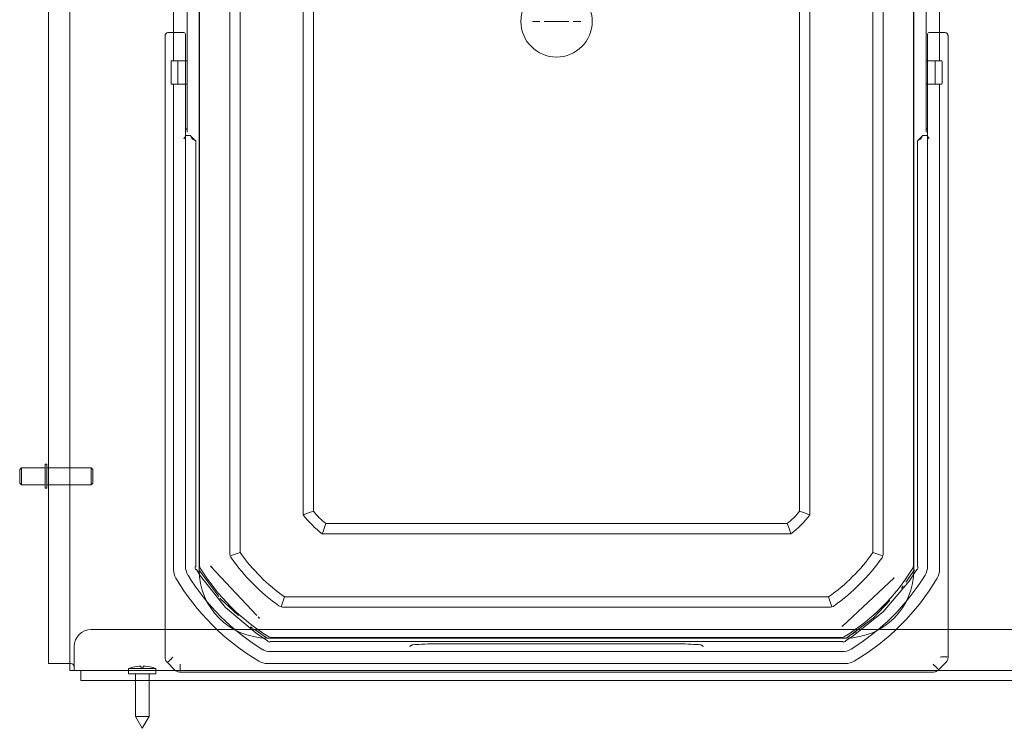
# Model space of a CAD drawing. Units: millimetres. Extents: x -348 to 1019, y -269 to 555.
# Drawn here: x -348 to -59, y -268 to -60 of the extents above; entities that cross this region are included whole.
import ezdxf

# ---------------------------------------------------------------- set-up
doc = ezdxf.new("R2010")
doc.units = ezdxf.units.MM
doc.header["$LTSCALE"] = 5
doc.linetypes.add('AUSGEZOGEN', pattern=[0])
doc.layers.add('Layer9', color=18, linetype='Continuous', true_color=0x000000)

# ---------------------------------------------------------------- blocks, each defined once
blk = doc.blocks.new('0000000 Bodenträger_nNn039')
at = {"layer": 'Layer9', "color": 18, "linetype": 'AUSGEZOGEN', "lineweight": 18, "true_color": 0x000000}
for p, q in [((-348.5, -192.47), (-348, -191.97)), ((-348.5, -194.47), (-348.5, -192.47)), ((-348, -191.97), (-341, -191.97)), ((-348, -194.47), (-348, -191.97)), ((-341, -190.97), (-340.5, -190.97)), ((-341, -194.47), (-341, -190.97)), ((-340.5, -194.47), (-340.5, -190.97)), ((-340.5, -191.97), (-327.5, -191.97)), ((-327.5, -191.97), (-327, -192.47)), ((-327.5, -194.47), (-327.5, -191.97)), ((-327, -194.47), (-327, -192.47)), ((-348.5, -194.47), (-348.5, -196.47)), ((-348, -196.97), (-348.5, -196.47)), ((-348, -194.47), (-348, -196.97)), ((-341, -194.47), (-341, -197.97)), ((-340.5, -194.47), (-340.5, -197.97)), ((-327.5, -194.47), (-327.5, -196.97)), ((-327, -196.47), (-327.5, -196.97)), ((-327, -194.47), (-327, -196.47)), ((-341, -196.97), (-348, -196.97)), ((-340.5, -197.97), (-341, -197.97)), ((-327.5, -196.97), (-340.5, -196.97))]:
    blk.add_line(p, q, dxfattribs=at)
blk = doc.blocks.new('8013356 Gesamtdeckel anthrazit 800_nNn041')
at = {"layer": 'Layer9', "color": 18, "linetype": 'AUSGEZOGEN', "lineweight": 18, "true_color": 0x000000}
for p, q in [((-340, 146.53), (-340, -249.47)), ((407.5, -239.47), (-327.5, -239.47)), ((-332.5, -244.47), (-332.5, -249.47)), ((-338, -249.47), (-340, -249.47)), ((-338, -249.47), (-333.5, -249.47)), ((-332.5, -249.47), (-332.5, -251.47)), ((-332.5, -251.47), (412.5, -251.47))]:
    blk.add_line(p, q, dxfattribs=at)
for centre, radius, start, end in [((-327.5, -244.47), 5, 90, 180), ((-333.5, -250.47), 1, 0, 89.9919), ((-333.5, -250.47), 1, 75.2838, 78.1738), ((-333.5, -250.47), 1, 67.5254, 71.5599), ((-333.5, -250.47), 1, 62.9649, 66.2369), ((-333.5, -250.47), 1, 56.245, 59.4099), ((-333.5, -250.47), 1, 50.2749, 54.4197), ((-333.5, -250.47), 1, 44.996, 48.8132), ((-333.5, -250.47), 1, 39.3569, 42.7575), ((-333.5, -250.47), 1, 33.747, 36.1097), ((-333.5, -250.47), 1, 28.3604, 31.6911), ((-333.5, -250.47), 1, 22.5358, 25.6223), ((-333.5, -250.47), 1, 16.1152, 21.0028), ((-333.5, -250.47), 1, 14.0705, 16.0525), ((-333.5, -250.47), 1, 6.8121, 10.5889), ((-333.5, -250.47), 1, 0, 5.0424)]:
    blk.add_arc(centre, radius, start, end, dxfattribs=at)
blk = doc.blocks.new('Ersatzeimer anthrazit13 L_nNn045')
at = {"layer": 'Layer9', "color": 18, "linetype": 'AUSGEZOGEN', "lineweight": 18, "true_color": 0x000000}
for p, q in [((-295.67, 98.5), (-295.67, -220.43)), ((-85.93, -220.43), (-85.93, 98.5)), ((-286.78, -217.08), (-286.78, 95.14)), ((-283.73, -216.9), (-283.73, 94.96)), ((-97.87, 94.96), (-97.87, -216.9)), ((-94.82, 95.14), (-94.82, -217.08)), ((-265.21, -205.77), (-265.21, 83.83)), ((-262.21, 82.82), (-262.21, -204.75)), ((-119.39, 82.82), (-119.39, -204.75)), ((-116.39, 83.83), (-116.39, -205.77)), ((-299.33, -28.47), (-299.33, -93.47)), ((-82.27, -93.47), (-82.27, -28.47)), ((-303.3, -49.42), (-303.3, -72.52)), ((-299.33, -72.52), (-299.33, -49.42)), ((-82.27, -49.42), (-82.27, -72.52)), ((-78.3, -72.52), (-78.3, -49.42)), ((-195.68, -60.97), (-197.91, -60.97)), ((-190.8, -60.97), (-194.39, -60.97)), ((-190.8, -60.97), (-187.21, -60.97)), ((-185.92, -60.97), (-183.69, -60.97)), ((-305.8, -65.22), (-305.8, -247.68)), ((-300.3, -64.22), (-304.67, -64.22)), ((-299.8, -75.97), (-299.8, -64.72)), ((-81.8, -75.97), (-81.8, -64.72)), ((-76.93, -64.22), (-81.3, -64.22)), ((-75.8, -247.68), (-75.8, -65.22)), ((-304.03, -72.72), (-304.03, -72.72)), ((-304.03, -72.72), (-304.03, -72.83)), ((-304.03, -72.83), (-304.03, -73.05)), ((-304.03, -73.05), (-304.03, -73.39)), ((-304.03, -73.39), (-304.03, -73.82)), ((-304.03, -73.82), (-304.03, -74.34)), ((-304.03, -74.34), (-304.03, -74.92)), ((-304.03, -74.92), (-304.03, -75.54)), ((-302.23, -72.52), (-303.83, -72.52)), ((-302.03, -72.52), (-302.23, -72.52)), ((-299.33, -72.52), (-302.03, -72.52)), ((-302.03, -72.76), (-302.03, -72.72)), ((-302.03, -72.91), (-302.03, -72.76)), ((-302.03, -73.19), (-302.03, -72.91)), ((-302.03, -73.57), (-302.03, -73.19)), ((-302.03, -74.04), (-302.03, -73.57)), ((-302.03, -74.59), (-302.03, -74.04)), ((-302.03, -75.19), (-302.03, -74.59)), ((-302.03, -75.82), (-302.03, -75.19)), ((-299.8, -73.77), (-299.8, -73.63)), ((-299.33, -79.42), (-299.33, -72.52)), ((-79.57, -72.52), (-82.27, -72.52)), ((-82.27, -79.42), (-82.27, -72.52)), ((-81.8, -73.77), (-81.8, -73.98)), ((-79.37, -72.52), (-79.57, -72.52)), ((-79.57, -72.72), (-79.57, -72.72)), ((-79.57, -72.72), (-79.57, -72.83)), ((-79.57, -72.83), (-79.57, -73.05)), ((-79.57, -73.05), (-79.57, -73.39)), ((-79.57, -73.39), (-79.57, -73.82)), ((-79.57, -73.82), (-79.57, -74.34)), ((-79.57, -74.34), (-79.57, -74.92)), ((-79.57, -74.92), (-79.57, -75.54)), ((-77.77, -72.52), (-79.37, -72.52)), ((-77.57, -72.76), (-77.57, -72.72)), ((-77.57, -72.91), (-77.57, -72.76)), ((-77.57, -73.19), (-77.57, -72.91)), ((-77.57, -73.57), (-77.57, -73.19)), ((-77.57, -74.04), (-77.57, -73.57)), ((-77.57, -74.59), (-77.57, -74.04)), ((-77.57, -75.19), (-77.57, -74.59)), ((-77.57, -75.82), (-77.57, -75.19)), ((-304.03, -75.54), (-304.03, -76.17)), ((-304.03, -76.17), (-304.03, -76.8)), ((-304.03, -76.8), (-304.03, -77.4)), ((-304.03, -77.4), (-304.03, -77.94)), ((-304.03, -77.94), (-304.03, -78.41)), ((-302.03, -76.46), (-302.03, -75.82)), ((-302.03, -77.08), (-302.03, -76.46)), ((-302.03, -77.65), (-302.03, -77.08)), ((-302.03, -78.16), (-302.03, -77.65)), ((-299.8, -94.6), (-299.8, -75.97)), ((-81.8, -75.97), (-81.8, -93.97)), ((-79.57, -75.54), (-79.57, -76.17)), ((-79.57, -76.17), (-79.57, -76.8)), ((-79.57, -76.8), (-79.57, -77.4)), ((-79.57, -77.4), (-79.57, -77.94)), ((-79.57, -77.94), (-79.57, -78.41)), ((-77.57, -76.46), (-77.57, -75.82)), ((-77.57, -77.08), (-77.57, -76.46)), ((-77.57, -77.65), (-77.57, -77.08)), ((-77.57, -78.16), (-77.57, -77.65)), ((-304.03, -78.41), (-304.03, -78.78)), ((-304.03, -78.78), (-304.03, -79.04)), ((-304.03, -79.04), (-304.03, -79.19)), ((-304.03, -79.19), (-304.03, -79.22)), ((-303.83, -79.42), (-302.23, -79.42)), ((-303.3, -79.42), (-303.3, -221.87)), ((-302.23, -79.42), (-302.03, -79.42)), ((-302.03, -78.59), (-302.03, -78.16)), ((-302.03, -78.91), (-302.03, -78.59)), ((-302.03, -79.12), (-302.03, -78.91)), ((-302.03, -79.21), (-302.03, -79.12)), ((-302.03, -79.22), (-302.03, -79.21)), ((-302.03, -79.42), (-299.33, -79.42)), ((-299.33, -83.47), (-299.33, -79.42)), ((-82.27, -79.42), (-79.57, -79.42)), ((-82.27, -79.42), (-82.27, -83.47)), ((-79.57, -78.41), (-79.57, -78.78)), ((-79.57, -78.78), (-79.57, -79.04)), ((-79.57, -79.04), (-79.57, -79.19)), ((-79.57, -79.19), (-79.57, -79.22)), ((-79.57, -79.42), (-79.37, -79.42)), ((-79.37, -79.42), (-77.77, -79.42)), ((-78.3, -221.87), (-78.3, -79.42)), ((-77.57, -78.59), (-77.57, -78.16)), ((-77.57, -78.91), (-77.57, -78.59)), ((-77.57, -79.12), (-77.57, -78.91)), ((-77.57, -79.21), (-77.57, -79.12)), ((-77.57, -79.22), (-77.57, -79.21)), ((-299.33, -92.42), (-299.33, -83.47)), ((-82.27, -92.42), (-82.27, -83.47)), ((-299.8, -92.94), (-299.8, -220.9)), ((-298.3, -94.47), (-299.8, -94.47)), ((-296.99, -95.88), (-298.21, -94.65)), ((-83.41, -94.7), (-84.57, -95.85)), ((-81.8, -94.47), (-83.3, -94.47)), ((-81.8, -220.9), (-81.8, -92.94)), ((-81.8, -93.97), (-81.8, -94.6)), ((-296.8, -221.06), (-296.8, -95.97)), ((-84.8, -95.97), (-84.8, -221.06)), ((-258.59, -208.38), (-123.01, -208.38)), ((-122, -211.38), (-259.6, -211.38)), ((-296.97, -221.39), (-297, -221.2)), ((-296.92, -221.59), (-296.97, -221.39)), ((-296.85, -221.78), (-296.92, -221.59)), ((-296.83, -221.81), (-296.85, -221.78)), ((-295.37, -223.79), (-296.59, -221.83)), ((-290.01, -229.81), (-295.91, -221.92)), ((-278.88, -235.37), (-292.42, -220.83)), ((-85.69, -221.92), (-88.24, -225.59)), ((-85.01, -221.83), (-87.23, -225.29)), ((-84.77, -221.76), (-84.79, -221.81)), ((-84.7, -221.57), (-84.77, -221.76)), ((-84.65, -221.38), (-84.7, -221.57)), ((-84.62, -221.18), (-84.65, -221.38)), ((-288.04, -232.99), (-295.37, -223.79)), ((-91.61, -224.32), (-106.94, -238.59)), ((-87.23, -225.29), (-94.84, -234.26)), ((-91.68, -224.27), (-91.61, -224.32)), ((-89.35, -227.19), (-89.53, -227.37)), ((-89.01, -226.69), (-89.35, -227.19)), ((-289.53, -230.46), (-289.67, -230.27)), ((-284.24, -235.35), (-289.53, -230.46)), ((-110.87, -229.9), (-270.73, -229.9)), ((-92.94, -230.98), (-97.84, -236.16)), ((-279.05, -240.58), (-288.04, -232.99)), ((-110.69, -232.95), (-270.91, -232.95)), ((-94.84, -234.26), (-104.05, -241.58)), ((-278.15, -236.16), (-278.49, -235.79)), ((-278.1, -236.09), (-278.15, -236.16)), ((-97.84, -236.16), (-105.85, -242.08)), ((-280.46, -238.84), (-280.66, -238.66)), ((-279.96, -239.19), (-280.46, -238.84)), ((-275.75, -242.08), (-279.37, -239.59)), ((-275.66, -242.76), (-279.05, -240.58)), ((-274.26, -241.84), (-107.34, -241.84)), ((-104.05, -241.58), (-105.94, -242.76)), ((-275.6, -243), (-275.64, -242.97)), ((-275.41, -243.07), (-275.6, -243)), ((-275.21, -243.12), (-275.41, -243.07)), ((-275.01, -243.15), (-275.21, -243.12)), ((-106.71, -242.97), (-274.89, -242.97)), ((-225.98, -243.66), (-155.63, -243.66)), ((-106.38, -243.13), (-106.58, -243.16)), ((-106.19, -243.08), (-106.38, -243.13)), ((-106, -243.01), (-106.19, -243.08)), ((-105.96, -242.99), (-106, -243.01)), ((-106.87, -245.97), (-274.73, -245.97)), ((-305.21, -249.09), (-302.92, -251.38)), ((-275.71, -249.47), (-105.9, -249.47)), ((-78.68, -251.38), (-76.39, -249.09)), ((-301.51, -251.97), (-80.09, -251.97))]:
    blk.add_line(p, q, dxfattribs=at)
for points in [[(-304.8, -64.22), (-304.99, -64.24), (-305.18, -64.29), (-305.27, -64.34), (-305.36, -64.39), (-305.43, -64.44), (-305.51, -64.51), (-305.57, -64.58), (-305.63, -64.66), (-305.68, -64.75), (-305.72, -64.84), (-305.76, -64.93), (-305.78, -65.02), (-305.8, -65.12), (-305.8, -65.22)], [(-304.67, -64.22), (-304.74, -64.22), (-304.8, -64.22)], [(-76.8, -64.22), (-76.87, -64.22), (-76.93, -64.22)], [(-75.8, -65.22), (-75.81, -65.12), (-75.82, -65.02), (-75.84, -64.93), (-75.88, -64.84), (-75.92, -64.75), (-75.97, -64.66), (-76.03, -64.58), (-76.09, -64.51), (-76.17, -64.44), (-76.24, -64.39), (-76.33, -64.34), (-76.42, -64.29), (-76.61, -64.24), (-76.8, -64.22)], [(-299.33, -92.42), (-299.48, -92.5), (-299.5, -92.51), (-299.54, -92.53), (-299.64, -92.6), (-299.66, -92.62), (-299.75, -92.75), (-299.77, -92.77), (-299.8, -92.91)], [(-299.33, -93.47), (-299.33, -93.4), (-299.33, -93.2), (-299.33, -92.87), (-299.33, -92.42)], [(-82.27, -92.42), (-82.12, -92.5), (-82.1, -92.51), (-82.06, -92.53), (-81.96, -92.6), (-81.94, -92.62), (-81.85, -92.75), (-81.83, -92.77), (-81.8, -92.91)], [(-82.27, -92.42), (-82.27, -92.87), (-82.27, -93.2), (-82.27, -93.4), (-82.27, -93.47)], [(-299.8, -94.6), (-299.8, -94.64), (-299.81, -94.66), (-299.81, -94.67), (-299.83, -94.74), (-299.84, -94.75), (-299.85, -94.76), (-299.88, -94.83), (-299.88, -94.84), (-299.93, -94.91), (-299.94, -94.93), (-299.95, -94.95), (-300.01, -95.04), (-300.02, -95.07), (-300.04, -95.09), (-300.09, -95.17), (-300.11, -95.19), (-300.16, -95.27), (-300.19, -95.31), (-300.2, -95.33), (-300.3, -95.47)], [(-299.8, -92.94), (-299.8, -92.92), (-299.8, -92.91)], [(-298.3, -94.48), (-298.3, -94.47), (-298.29, -94.49), (-298.29, -94.49), (-298.28, -94.51), (-298.27, -94.54), (-298.26, -94.54), (-298.25, -94.57), (-298.22, -94.62), (-298.22, -94.64), (-298.2, -94.68), (-298.17, -94.74), (-298.15, -94.76), (-298.09, -94.89), (-298.08, -94.91), (-298, -95.06), (-297.99, -95.09), (-297.9, -95.26), (-297.9, -95.27), (-297.85, -95.36), (-297.8, -95.47)], [(-298.27, -94.54), (-298.28, -94.51), (-298.29, -94.49)], [(-298.26, -94.55), (-298.26, -94.54)], [(-83.3, -94.47), (-83.3, -94.47), (-83.31, -94.49), (-83.31, -94.49), (-83.32, -94.51), (-83.33, -94.54), (-83.34, -94.54), (-83.35, -94.57), (-83.38, -94.62), (-83.38, -94.64), (-83.4, -94.68), (-83.41, -94.7), (-83.44, -94.74), (-83.45, -94.76), (-83.51, -94.89), (-83.52, -94.91), (-83.6, -95.06), (-83.61, -95.09), (-83.7, -95.26), (-83.7, -95.27), (-83.75, -95.36), (-83.8, -95.47)], [(-81.8, -92.91), (-81.8, -92.92), (-81.8, -92.94)], [(-81.8, -94.6), (-81.8, -94.64), (-81.79, -94.66), (-81.79, -94.67), (-81.77, -94.74), (-81.76, -94.75), (-81.76, -94.76), (-81.72, -94.83), (-81.72, -94.84), (-81.67, -94.91), (-81.67, -94.93), (-81.65, -94.95), (-81.59, -95.04), (-81.58, -95.07), (-81.57, -95.09), (-81.51, -95.17), (-81.49, -95.19), (-81.44, -95.27), (-81.41, -95.31), (-81.4, -95.33), (-81.3, -95.47)], [(-296.8, -95.97), (-296.8, -95.97), (-296.82, -95.96), (-296.82, -95.96), (-296.84, -95.95), (-296.87, -95.94), (-296.88, -95.93), (-296.91, -95.92), (-296.95, -95.89), (-296.97, -95.88), (-297.01, -95.87), (-297.07, -95.83), (-297.09, -95.82), (-297.22, -95.76), (-297.24, -95.75), (-297.4, -95.67), (-297.42, -95.66), (-297.59, -95.57), (-297.61, -95.56), (-297.7, -95.52), (-297.8, -95.47)], [(-296.97, -95.88), (-296.99, -95.88)], [(-296.87, -95.94), (-296.88, -95.93)], [(-296.84, -95.95), (-296.86, -95.94)], [(-296.82, -95.96), (-296.82, -95.96)], [(-296.8, -95.97), (-296.81, -95.96)], [(-84.8, -95.97), (-84.8, -95.97), (-84.78, -95.96), (-84.78, -95.96), (-84.76, -95.95), (-84.73, -95.94), (-84.72, -95.93), (-84.69, -95.92), (-84.65, -95.89), (-84.63, -95.88), (-84.59, -95.87), (-84.57, -95.85), (-84.53, -95.83), (-84.51, -95.82), (-84.38, -95.76), (-84.36, -95.75), (-84.2, -95.67), (-84.18, -95.66), (-84.01, -95.57), (-84, -95.56), (-83.91, -95.52), (-83.8, -95.47)], [(-262.21, -204.75), (-263.67, -205.26), (-265.21, -205.77)], [(-119.39, -204.75), (-117.93, -205.26), (-117.29, -205.47), (-116.39, -205.77)], [(-258.59, -208.38), (-259.09, -209.84), (-259.3, -210.48), (-259.6, -211.38)], [(-123.01, -208.38), (-122.51, -209.84), (-122, -211.38)], [(-286.67, -217.82), (-285.18, -217.36), (-283.73, -216.9)], [(-97.87, -216.9), (-96.42, -217.36), (-94.93, -217.82)], [(-286.78, -217.08), (-286.76, -217.45), (-286.75, -217.46), (-286.67, -217.82)], [(-286.67, -217.82), (-286.67, -217.83), (-286.53, -218.19), (-286.52, -218.19), (-286.33, -218.52)], [(-94.93, -217.82), (-94.94, -217.83), (-95.07, -218.19), (-95.08, -218.19), (-95.27, -218.52)], [(-94.82, -217.08), (-94.85, -217.45), (-94.85, -217.46), (-94.93, -217.82)], [(-299.8, -220.9), (-299.8, -220.91), (-299.8, -220.93)], [(-299.8, -220.93), (-299.75, -221.58), (-299.61, -222.26), (-299.61, -222.26), (-299.37, -222.92), (-299.07, -223.49)], [(-297, -221.2), (-296.99, -221.19), (-296.97, -221.17), (-296.94, -221.15), (-296.9, -221.12), (-296.88, -221.11), (-296.86, -221.1), (-296.83, -221.08), (-296.82, -221.07), (-296.82, -221.07), (-296.8, -221.06), (-296.8, -221.06)], [(-296.59, -221.83), (-296.59, -221.82), (-296.61, -221.82), (-296.61, -221.82), (-296.63, -221.82), (-296.66, -221.82), (-296.68, -221.82), (-296.71, -221.82), (-296.76, -221.81), (-296.8, -221.81), (-296.82, -221.81), (-296.83, -221.81)], [(-295.91, -221.92), (-295.91, -221.92), (-295.9, -221.92), (-295.89, -221.92)], [(-295.67, -220.43), (-295.65, -220.78), (-295.65, -220.78), (-295.57, -221.12), (-295.45, -221.45), (-295.45, -221.45), (-295.29, -221.76)], [(-292.42, -220.83), (-292.31, -220.86)], [(-292.31, -220.86), (-292, -221.28)], [(-86.31, -221.76), (-86.15, -221.45), (-86.15, -221.45), (-86.03, -221.12), (-85.95, -220.78), (-85.95, -220.78), (-85.93, -220.43)], [(-85.71, -221.92), (-85.7, -221.92), (-85.69, -221.92), (-85.69, -221.92)], [(-84.79, -221.81), (-84.81, -221.81), (-84.84, -221.81), (-84.89, -221.82), (-84.92, -221.82), (-84.94, -221.82), (-84.97, -221.82), (-84.99, -221.82), (-84.99, -221.82), (-85.01, -221.82), (-85.01, -221.83)], [(-84.8, -221.06), (-84.8, -221.06), (-84.79, -221.07), (-84.78, -221.07), (-84.77, -221.08), (-84.74, -221.1), (-84.72, -221.11), (-84.7, -221.12), (-84.66, -221.15), (-84.63, -221.17), (-84.62, -221.18)], [(-81.8, -220.93), (-81.85, -221.58), (-81.99, -222.26), (-81.99, -222.26), (-82.23, -222.92), (-82.53, -223.49)], [(-81.8, -220.9), (-81.8, -220.91), (-81.8, -220.93)], [(-299.07, -223.49), (-299.07, -223.5), (-299.06, -223.52)], [(-91.98, -224.66), (-91.68, -224.27)], [(-82.53, -223.49), (-82.54, -223.5), (-82.54, -223.52)], [(-270.73, -229.9), (-271.19, -231.35), (-271.65, -232.84)], [(-110.87, -229.9), (-110.41, -231.35), (-109.95, -232.84)], [(-271.65, -232.84), (-271.67, -232.83), (-272.02, -232.69), (-272.02, -232.69), (-272.35, -232.5)], [(-270.91, -232.95), (-271.29, -232.92), (-271.29, -232.92), (-271.65, -232.84)], [(-109.95, -232.84), (-110.31, -232.92), (-110.32, -232.92), (-110.69, -232.95)], [(-109.25, -232.5), (-109.58, -232.69), (-109.58, -232.69), (-109.93, -232.83), (-109.95, -232.84)], [(-278.49, -235.79), (-278.1, -236.09)], [(-106.94, -238.59), (-106.91, -238.48)], [(-106.91, -238.48), (-106.49, -238.17)], [(-275.76, -242.06), (-275.75, -242.06), (-275.75, -242.08), (-275.75, -242.08)], [(-275.64, -242.97), (-275.64, -242.96), (-275.64, -242.93), (-275.65, -242.87), (-275.65, -242.85), (-275.65, -242.83), (-275.65, -242.8), (-275.66, -242.78), (-275.66, -242.78), (-275.66, -242.76), (-275.66, -242.76)], [(-275.59, -241.46), (-275.28, -241.62), (-275.28, -241.62), (-274.95, -241.74), (-274.61, -241.82), (-274.61, -241.82), (-274.26, -241.84)], [(-107.34, -241.84), (-106.99, -241.82), (-106.99, -241.82), (-106.65, -241.74), (-106.32, -241.62), (-106.32, -241.62), (-106.01, -241.46)], [(-105.94, -242.76), (-105.94, -242.76), (-105.94, -242.78), (-105.95, -242.78), (-105.95, -242.8), (-105.95, -242.83), (-105.95, -242.85), (-105.95, -242.87), (-105.96, -242.93), (-105.96, -242.96), (-105.96, -242.99), (-105.96, -242.99)], [(-105.85, -242.08), (-105.85, -242.08), (-105.85, -242.06), (-105.85, -242.06)], [(-277.35, -245.22), (-277.34, -245.23), (-277.32, -245.24)], [(-277.32, -245.24), (-276.75, -245.54), (-276.1, -245.78), (-276.09, -245.78), (-275.42, -245.92), (-274.76, -245.97)], [(-274.89, -242.97), (-274.89, -242.97), (-274.9, -242.98), (-274.9, -242.99), (-274.91, -243), (-274.93, -243.03), (-274.94, -243.04), (-274.96, -243.06), (-274.99, -243.11), (-275.01, -243.14), (-275.01, -243.15)], [(-233.09, -243.95), (-233.15, -243.96), (-233.16, -243.96), (-233.18, -243.97), (-233.23, -243.99), (-233.24, -244), (-233.31, -244.03), (-233.33, -244.04), (-233.4, -244.08), (-233.41, -244.09), (-233.44, -244.1), (-233.53, -244.16), (-233.56, -244.18), (-233.66, -244.24), (-233.67, -244.26), (-233.69, -244.26), (-233.8, -244.34), (-233.82, -244.36), (-233.96, -244.45)], [(-233.03, -243.95), (-233.06, -243.95), (-233.09, -243.95)], [(-148.51, -243.95), (-148.54, -243.95), (-148.57, -243.95)], [(-147.64, -244.45), (-147.78, -244.36), (-147.8, -244.34), (-147.91, -244.26), (-147.93, -244.26), (-147.95, -244.24), (-148.04, -244.18), (-148.08, -244.15), (-148.16, -244.1), (-148.19, -244.08), (-148.2, -244.08), (-148.27, -244.04), (-148.29, -244.03), (-148.36, -244), (-148.38, -243.99), (-148.42, -243.97), (-148.44, -243.96), (-148.45, -243.96), (-148.51, -243.95)], [(-104.28, -245.24), (-104.85, -245.54), (-105.5, -245.78), (-105.51, -245.78), (-106.19, -245.92), (-106.84, -245.97)], [(-106.58, -243.16), (-106.59, -243.14), (-106.61, -243.11), (-106.64, -243.06), (-106.66, -243.04), (-106.67, -243.03), (-106.69, -243), (-106.7, -242.99), (-106.7, -242.98), (-106.71, -242.97), (-106.71, -242.97)], [(-104.25, -245.22), (-104.26, -245.23), (-104.28, -245.24)], [(-305.8, -247.68), (-305.76, -248.07), (-305.71, -248.26), (-305.65, -248.44), (-305.56, -248.62), (-305.46, -248.79), (-305.21, -249.09)], [(-304.88, -248.95), (-304.8, -248.89), (-304.79, -248.88), (-304.67, -248.78), (-304.65, -248.76), (-304.5, -248.62), (-304.47, -248.58), (-304.46, -248.58), (-304.28, -248.4), (-304.25, -248.37), (-304.25, -248.37), (-304.12, -248.23), (-304.04, -248.14), (-304.02, -248.12), (-304.02, -248.12), (-303.77, -247.85), (-303.76, -247.84), (-303.52, -247.56)], [(-274.76, -245.97), (-274.74, -245.97), (-274.73, -245.97)], [(-106.84, -245.97), (-106.86, -245.97), (-106.87, -245.97)], [(-76.08, -247.56), (-76.09, -247.55), (-76.13, -247.54), (-76.13, -247.54), (-76.13, -247.54), (-76.23, -247.52), (-76.24, -247.52), (-76.25, -247.52), (-76.4, -247.51), (-76.44, -247.51), (-76.64, -247.5), (-76.69, -247.5), (-76.69, -247.5), (-76.94, -247.5), (-76.99, -247.5), (-77.19, -247.51), (-77.3, -247.51), (-77.33, -247.51), (-77.36, -247.51), (-77.7, -247.53), (-77.71, -247.53), (-78.08, -247.56)], [(-76.39, -249.09), (-76.14, -248.79), (-76.04, -248.62), (-75.95, -248.44), (-75.89, -248.26), (-75.84, -248.07), (-75.8, -247.68)], [(-304.93, -248.97), (-304.93, -248.97), (-304.89, -248.96), (-304.88, -248.95)], [(-302.92, -251.38), (-302.62, -251.63), (-302.45, -251.73), (-302.27, -251.82), (-302.09, -251.88), (-301.9, -251.93), (-301.51, -251.97)], [(-301.39, -251.69), (-301.39, -251.68), (-301.37, -251.64), (-301.37, -251.64), (-301.37, -251.64), (-301.36, -251.54), (-301.35, -251.52), (-301.34, -251.36), (-301.34, -251.33), (-301.34, -251.33), (-301.34, -251.13), (-301.33, -251.08), (-301.33, -251.08), (-301.33, -250.83), (-301.34, -250.78), (-301.34, -250.78), (-301.34, -250.58), (-301.34, -250.47), (-301.34, -250.44), (-301.34, -250.44), (-301.36, -250.07), (-301.36, -250.07), (-301.36, -250.06), (-301.39, -249.69)], [(-78.82, -251.05), (-78.88, -250.97), (-78.89, -250.95), (-78.99, -250.84), (-79.01, -250.81), (-79.15, -250.67), (-79.18, -250.63), (-79.18, -250.63), (-79.36, -250.45), (-79.4, -250.42), (-79.4, -250.42), (-79.54, -250.28), (-79.63, -250.2), (-79.65, -250.19), (-79.65, -250.18), (-79.92, -249.94), (-79.93, -249.93), (-80.21, -249.69)], [(-80.09, -251.97), (-79.7, -251.93), (-79.51, -251.88), (-79.33, -251.82), (-79.15, -251.73), (-78.98, -251.63), (-78.68, -251.38)], [(-78.8, -251.1), (-78.8, -251.09), (-78.81, -251.06), (-78.82, -251.05)]]:
    blk.add_lwpolyline(points, dxfattribs=at)
blk.add_lwpolyline([(-298.3, -94.47), (-298.3, -94.47)], close=True, dxfattribs=at)
for centre, radius, start, end in [((-190.8, -60.97), 10.47, 0, 180), ((-190.8, -60.97), 10.47, 180, 0), ((-300.3, -64.72), 0.5, 360, 90), ((-81.3, -64.72), 0.5, 90, 180), ((-303.83, -72.72), 0.2, 90, 180), ((-302.23, -72.72), 0.2, 67.4999, 90), ((-302.23, -72.72), 0.2, 56.2643, 75.1539), ((-302.23, -72.72), 0.2, 44.9998, 56.2499), ((-302.23, -72.72), 0.2, 11.3, 44.9966), ((-302.23, -72.72), 0.2, 0, 11.2497), ((-79.37, -72.72), 0.2, 157.5093, 180), ((-79.37, -72.72), 0.2, 168.75, 180), ((-79.37, -72.72), 0.2, 146.25, 157.5), ((-79.37, -72.72), 0.2, 135.0037, 152.9006), ((-79.37, -72.72), 0.2, 123.75, 135), ((-79.37, -72.72), 0.2, 104.9438, 122.061), ((-79.37, -72.72), 0.2, 90, 112.5), ((-77.77, -72.72), 0.2, 0, 90), ((-303.83, -79.22), 0.2, 180, 270), ((-302.23, -79.22), 0.2, 270, 292.5), ((-302.23, -79.22), 0.2, 284.9448, 302.066), ((-302.23, -79.22), 0.2, 303.75, 315), ((-302.23, -79.22), 0.2, 315.0037, 332.8783), ((-302.23, -79.22), 0.2, 326.25, 337.5), ((-302.23, -79.22), 0.2, 337.5094, 0), ((-302.23, -79.22), 0.2, 348.75, 0), ((-79.37, -79.22), 0.2, 180, 191.2497), ((-79.37, -79.22), 0.2, 191.3, 224.9966), ((-79.37, -79.22), 0.2, 224.9998, 236.2499), ((-79.37, -79.22), 0.2, 236.2643, 255.1539), ((-79.37, -79.22), 0.2, 247.4999, 270), ((-77.77, -79.22), 0.2, 270, 0), ((-244.3, -190.47), 22.91, 218.5774, 231.4226), ((-137.3, -190.47), 22.91, 308.5774, 321.4226), ((-244.3, -190.47), 25.91, 216.1929, 233.8071), ((-137.3, -190.47), 25.91, 306.1929, 323.8071), ((-238.94, -185.11), 54.92, 215.3647, 234.6353), ((-142.66, -185.11), 54.92, 305.3647, 324.6353), ((-238.94, -185.11), 57.98, 215.185, 234.815), ((-142.66, -185.11), 57.98, 305.185, 324.815), ((-298.3, -221.87), 5, 180, 210.7706), ((-242.45, -188.62), 62.97, 211.9326, 212.702), ((-242.45, -188.62), 62.37, 212.0951, 237.9049), ((-139.15, -188.62), 62.37, 302.0951, 327.9049), ((-139.15, -188.62), 62.97, 327.2709, 328.0674), ((-83.3, -221.87), 5, 329.2294, 0), ((-242.45, -188.62), 70, 210.7706, 239.2294), ((-242.45, -188.62), 66.5, 211.6558, 238.3442), ((-139.15, -188.62), 66.5, 301.6558, 328.3442), ((-139.15, -188.62), 70, 300.7706, 329.2294), ((-139.15, -188.62), 62.97, 322.0096, 322.7902), ((-242.45, -188.62), 62.97, 221.4122, 221.8358), ((-139.15, -188.62), 62.97, 310.7687, 311.2069), ((-242.45, -188.62), 62.97, 232.6337, 233.4337), ((-139.15, -188.62), 62.97, 301.9326, 305.2314), ((-242.45, -188.62), 62.97, 236.9546, 238.0674), ((-275.71, -244.47), 5, 239.2294, 270), ((-105.9, -244.47), 5, 270, 300.7706)]:
    blk.add_arc(centre, radius, start, end, dxfattribs=at)
for centre, major_axis, start_param, end_param in [((-214.67, -244.22), (20, 0), 2.208183, 2.734106), ((-225.98, -243.69), (-1, 0), 4.712389, 5.349776), ((-155.63, -243.69), (-1, 0), 4.075002, 4.712389), ((-166.93, -244.22), (20, 0), 0.407486, 0.93341)]:
    blk.add_ellipse(centre, major_axis=major_axis, ratio=0.034899, start_param=start_param, end_param=end_param, dxfattribs=at)
blk = doc.blocks.new('8013330 Ersatzeimer anthrazit 13 L_nNn044')
blk.add_blockref('Ersatzeimer anthrazit13 L_nNn045', (0, 0))
blk = doc.blocks.new('8013358 Rahmen 800_H250_nNn048')
at = {"layer": 'Layer9', "color": 18, "linetype": 'AUSGEZOGEN', "lineweight": 18, "true_color": 0x000000}
for p, q in [((-333.8, 141.53), (-333.8, -251.47)), ((-295.8, -217.56), (-295.8, 95.62)), ((-85.8, 95.62), (-85.8, -217.56)), ((-295.8, -221.97), (-295.8, -217.56)), ((-85.8, -217.56), (-85.8, -221.97)), ((-271.39, -241.97), (-275.8, -241.97)), ((-110.21, -241.97), (-271.39, -241.97)), ((-105.8, -241.97), (-110.21, -241.97)), ((-330.8, -251.47), (-333.8, -251.47)), ((-330.8, -251.47), (-330.55, -251.47)), ((-330.55, -251.47), (-330.55, -254.47)), ((-330.55, -254.47), (410.55, -254.47))]:
    blk.add_line(p, q, dxfattribs=at)
for centre, start, end in [((-275.8, -221.97), 180, 270), ((-105.8, -221.97), 270, 0)]:
    blk.add_arc(centre, 20, start, end, dxfattribs=at)
blk = doc.blocks.new('0000000 Schraube Panhead 4x16_nNn053')
at = {"layer": 'Layer9', "color": 18, "linetype": 'AUSGEZOGEN', "lineweight": 18, "true_color": 0x000000}
for p, q in [((-315.28, -250.51), (-316.5, -250.87)), ((-316.5, -250.87), (-316.5, -252.47)), ((-312.5, -250.87), (-316.5, -250.87)), ((-315.28, -250.51), (-315.26, -250.54)), ((-315.28, -250.51), (-315.28, -250.51)), ((-312.9, -250.2), (-312.9, -250.51)), ((-312.9, -250.35), (-312.9, -250.23)), ((-312.5, -250.87), (-308.5, -250.87)), ((-312.1, -250.2), (-312.1, -250.51)), ((-312.1, -250.25), (-312.1, -250.36)), ((-308.5, -250.87), (-309.72, -250.51)), ((-309.72, -250.51), (-309.72, -250.51)), ((-308.5, -252.47), (-308.5, -250.87)), ((-312.5, -252.47), (-316.5, -252.47)), ((-314.5, -252.47), (-314.5, -265)), ((-312.5, -252.47), (-308.5, -252.47)), ((-310.5, -265), (-310.5, -252.47)), ((-314.5, -265), (-312.5, -268.47)), ((-312.5, -265), (-314.5, -265)), ((-312.5, -268.47), (-310.5, -265)), ((-312.5, -265), (-310.5, -265))]:
    blk.add_line(p, q, dxfattribs=at)
for start, end in [(91.9113, 103.3794), (76.6206, 88.0887)]:
    blk.add_arc((-312.5, -262.18), 11.99, start, end, dxfattribs=at)
for start_param, end_param in [(4.712389, 4.745952), (4.678826, 4.712389)]:
    blk.add_ellipse((-312.5, -261.71), major_axis=(-11.92, 0), ratio=0.939693, start_param=start_param, end_param=end_param, dxfattribs=at)
blk = doc.blocks.new('Draufsicht-D_nNn036')
for name in ['8013356 Gesamtdeckel anthrazit 800_nNn041', '8013358 Rahmen 800_H250_nNn048', '8013330 Ersatzeimer anthrazit 13 L_nNn044', '0000000 Bodenträger_nNn039', '0000000 Schraube Panhead 4x16_nNn053']:
    blk.add_blockref(name, (0, 0))

msp = doc.modelspace()

# ---------------------------------------------------------------- block references
msp.add_blockref('Draufsicht-D_nNn036', (0, 0))

doc.saveas('drawing.dxf')
